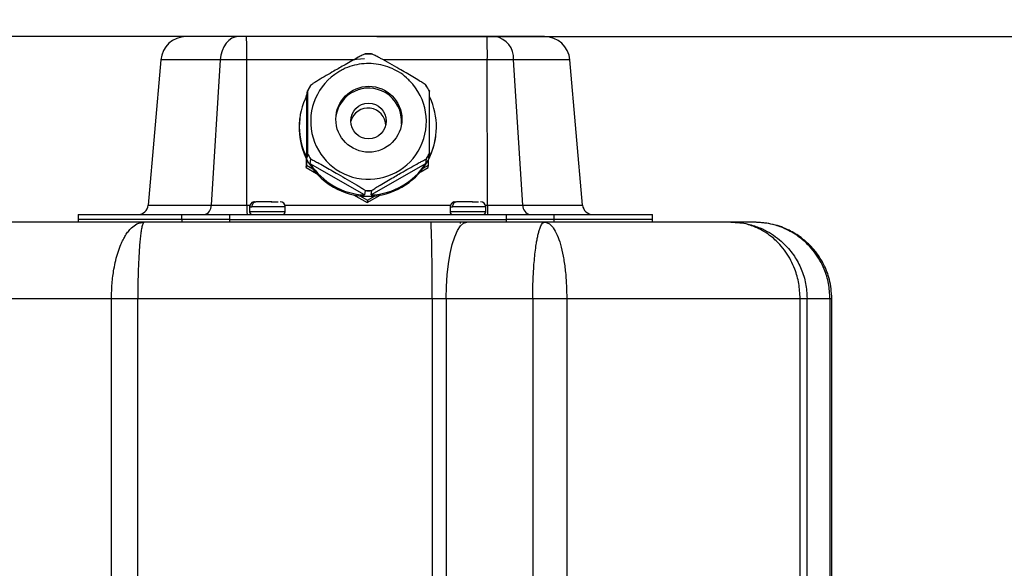
# Model space of a CAD drawing. Units: millimetres. Extents: x 482 to 1406, y 485 to 1685.
# Drawn here: x 645 to 838, y 1123 to 1231 of the extents above; entities that cross this region are included whole.
import ezdxf

# ---------------------------------------------------------------- set-up
doc = ezdxf.new("R2010")
doc.units = ezdxf.units.MM
doc.header["$PDSIZE"] = -1
doc.layers.get('Defpoints').update_dxf_attribs({"color": 5})
doc.layers.add('Dims', color=5, linetype='Continuous')
doc.dimstyles.new('ISO-25', dxfattribs={"dimtxt": 2.5, "dimasz": 2.5, "dimexe": 1.25, "dimexo": 0.625, "dimtad": 1, "dimtxsty": 'Standard', "dimcen": 2.5, "dimadec": 0, "dimazin": 0, "dimtfac": 1, "dimtmove": 0, "dimatfit": 3, "dimfxl": 1, "dimarcsym": 0})

# ---------------------------------------------------------------- blocks, each defined once
blk = doc.blocks.new('_ArchTick')
at = {"color": 0, "linetype": 'ByBlock', "const_width": 0.15}
blk.add_lwpolyline([(-0.5, -0.5), (0.5, 0.5)], dxfattribs=at)
blk = doc.blocks.new('*D102')
at = {"layer": 'Defpoints', "color": 0}
for p in [(713.82, 1227.81), (498.92, 1018.65), (714.79, 1018.65)]:
    blk.add_point(p, dxfattribs=at)
at = {"layer": 'Dims', "color": 0, "lineweight": -2}
for p, q in [((712.82, 1227.81), (497.92, 1227.81)), ((498.92, 1227.81), (498.92, 1018.65)), ((713.79, 1018.65), (497.92, 1018.65))]:
    blk.add_line(p, q, dxfattribs=at)
at = {"layer": 'Dims', "color": 0, "lineweight": -2, "xscale": 6, "yscale": 6, "zscale": 6}
for p, rotation in [((498.92, 1227.81), 90), ((498.92, 1018.65), 270)]:
    blk.add_blockref('_ArchTick', p, dxfattribs=dict(at, rotation=rotation))
at = {"layer": 'Dims', "color": 7, "char_height": 9, "attachment_point": 5, "rotation": 90}
for s, insert in [('209,00mm', (487.67, 1123.23)), ('[8,23"]', (510.17, 1123.23))]:
    blk.add_mtext(s, dxfattribs=dict(at, insert=insert))
blk = doc.blocks.new('*D103')
at = {"layer": 'Defpoints', "color": 0}
for p in [(713.82, 1227.81), (834.32, 1036.16), (934.34, 1036.16)]:
    blk.add_point(p, dxfattribs=at)
at = {"layer": 'Dims', "color": 0, "lineweight": -2}
for p, q in [((714.82, 1227.81), (935.34, 1227.81)), ((934.34, 1227.81), (934.34, 1036.16)), ((835.32, 1036.16), (935.34, 1036.16))]:
    blk.add_line(p, q, dxfattribs=at)
at = {"layer": 'Dims', "color": 0, "lineweight": -2, "xscale": 6, "yscale": 6, "zscale": 6}
for p, rotation in [((934.34, 1227.81), 90), ((934.34, 1036.16), 270)]:
    blk.add_blockref('_ArchTick', p, dxfattribs=dict(at, rotation=rotation))
at = {"layer": 'Dims', "color": 7, "char_height": 9, "attachment_point": 5, "rotation": 90}
for s, insert in [('192,00mm', (923.09, 1131.98)), ('[7,55"]', (945.59, 1131.98))]:
    blk.add_mtext(s, dxfattribs=dict(at, insert=insert))

msp = doc.modelspace()

# ---------------------------------------------------------------- linework, layer by layer
at = {"color": 7, "linetype": 'Continuous', "lineweight": 25}
for p, q in [((736.486, 1227.806), (689.16, 1227.806)), ((672.294, 1223.242), (669.791, 1194.632)), ((683.992, 1223.242), (672.294, 1223.242)), ((683.992, 1223.242), (682.217, 1194.632)), ((689.215, 1223.242), (683.992, 1223.242)), ((689.243, 1194.632), (689.215, 1223.242)), ((710.243, 1223.242), (689.215, 1223.242)), ((712.486, 1224.379), (712.457, 1224.362)), ((713.803, 1224.362), (713.774, 1224.379)), ((736.541, 1223.242), (716.029, 1223.242)), ((736.568, 1194.632), (736.541, 1223.242)), ((741.715, 1223.242), (736.541, 1223.242)), ((743.529, 1194.632), (741.715, 1223.242)), ((752.793, 1223.242), (741.715, 1223.242)), ((755.296, 1194.632), (752.793, 1223.242)), ((701.029, 1216.242), (701.138, 1217.106)), ((701.138, 1217.106), (701.138, 1217.072)), ((701.461, 1217.667), (701.146, 1217.063)), ((701.819, 1218.241), (701.461, 1217.667)), ((701.781, 1218.217), (701.81, 1218.234)), ((724.462, 1218.235), (724.491, 1218.218)), ((725.136, 1217.107), (725.136, 1217.073)), ((700.903, 1215.992), (700.943, 1216.307)), ((701.044, 1216.366), (700.943, 1216.307)), ((700.943, 1216.307), (700.943, 1216.073)), ((701.041, 1203.92), (701.029, 1216.242)), ((699.64, 1211.772), (699.61, 1211.533)), ((726.397, 1208.15), (726.428, 1208.39)), ((700.897, 1203.904), (700.899, 1202.05)), ((700.955, 1203.788), (700.956, 1202.503)), ((701.15, 1204.784), (701.041, 1203.92)), ((701.15, 1204.784), (701.15, 1204.817)), ((701.686, 1202.808), (701.795, 1203.673)), ((701.795, 1203.673), (701.824, 1203.656)), ((724.506, 1203.673), (724.397, 1202.809)), ((724.506, 1203.673), (724.477, 1203.657)), ((724.955, 1202.504), (724.954, 1203.575)), ((725.04, 1203.92), (725.149, 1204.784)), ((725.149, 1204.784), (725.149, 1204.818)), ((700.899, 1202.05), (700.956, 1202.503)), ((700.899, 1202.05), (702.96, 1200.866)), ((700.956, 1202.503), (702.2, 1201.789)), ((712.404, 1196.648), (701.686, 1202.808)), ((724.397, 1202.809), (713.691, 1196.648)), ((723.296, 1201.129), (724.898, 1202.051)), ((723.906, 1201.901), (724.955, 1202.504)), ((724.898, 1202.051), (724.955, 1202.504)), ((712.513, 1197.512), (712.404, 1196.648)), ((712.513, 1197.512), (712.484, 1197.529)), ((713.691, 1196.648), (713.801, 1197.512)), ((713.801, 1197.512), (713.83, 1197.529)), ((710.241, 1196.68), (712.905, 1195.149)), ((711.423, 1196.487), (712.963, 1195.602)), ((712.905, 1195.149), (715.449, 1196.613)), ((712.963, 1195.602), (712.905, 1195.149)), ((712.963, 1195.602), (714.473, 1196.471)), ((669.791, 1194.632), (682.217, 1194.632)), ((682.217, 1194.632), (689.243, 1194.632)), ((689.243, 1194.632), (689.819, 1194.632)), ((689.765, 1194.306), (689.765, 1193.306)), ((689.852, 1194.306), (689.765, 1194.306)), ((689.852, 1194.306), (690.211, 1194.306)), ((696.765, 1194.306), (690.211, 1194.306)), ((690.765, 1195.306), (690.71, 1195.304)), ((690.799, 1195.306), (690.983, 1195.306)), ((694.019, 1195.306), (694.057, 1195.306)), ((694.091, 1195.306), (694.45, 1195.306)), ((694.45, 1195.306), (695.371, 1195.306)), ((696.71, 1194.632), (729.27, 1194.632)), ((696.765, 1193.306), (696.765, 1194.306)), ((729.216, 1194.306), (729.216, 1193.306)), ((729.303, 1194.306), (729.216, 1194.306)), ((729.303, 1194.306), (729.662, 1194.306)), ((736.216, 1194.306), (729.662, 1194.306)), ((730.216, 1195.306), (730.161, 1195.304)), ((730.25, 1195.306), (730.434, 1195.306)), ((733.47, 1195.306), (733.508, 1195.306)), ((733.542, 1195.306), (733.901, 1195.306)), ((733.901, 1195.306), (734.822, 1195.306)), ((736.161, 1194.632), (736.568, 1194.632)), ((736.216, 1193.306), (736.216, 1194.306)), ((736.568, 1194.632), (743.529, 1194.632)), ((743.529, 1194.632), (755.296, 1194.632)), ((656.044, 1192.806), (656.044, 1191.806)), ((656.044, 1192.806), (676.427, 1192.806)), ((656.044, 1191.806), (656.044, 1191.306)), ((676.427, 1191.806), (656.044, 1191.806)), ((676.427, 1191.806), (676.427, 1192.806)), ((676.427, 1192.806), (685.856, 1192.806)), ((676.427, 1191.806), (676.427, 1191.306)), ((685.856, 1191.806), (676.427, 1191.806)), ((685.856, 1191.806), (685.856, 1192.806)), ((685.856, 1192.806), (740.259, 1192.806)), ((685.856, 1191.306), (685.856, 1191.806)), ((685.856, 1191.806), (740.259, 1191.806)), ((694.522, 1193.306), (689.765, 1193.306)), ((696.765, 1193.306), (694.522, 1193.306)), ((733.973, 1193.306), (729.216, 1193.306)), ((736.216, 1193.306), (733.973, 1193.306)), ((740.259, 1192.806), (740.259, 1191.806)), ((740.259, 1192.806), (749.611, 1192.806)), ((740.259, 1191.806), (740.259, 1191.306)), ((749.611, 1191.806), (740.259, 1191.806)), ((749.611, 1192.806), (749.611, 1191.806)), ((749.611, 1192.806), (769.044, 1192.806)), ((749.611, 1191.806), (749.611, 1191.306)), ((769.044, 1191.806), (749.611, 1191.806)), ((769.044, 1191.806), (769.044, 1192.806)), ((769.044, 1191.306), (769.044, 1191.806)), ((725.492, 1191.306), (669.011, 1191.306)), ((731.225, 1191.306), (731.233, 1191.3)), ((747.791, 1191.306), (732.516, 1191.306)), ((789.032, 1191.306), (784.75, 1191.306)), ((621.912, 1176.306), (662.594, 1176.306)), ((662.594, 1176.306), (667.767, 1176.306)), ((662.594, 1046.244), (662.594, 1176.306)), ((667.767, 1176.306), (725.658, 1176.306)), ((667.767, 1046.244), (667.767, 1176.306)), ((725.658, 1176.306), (728.467, 1176.306)), ((725.658, 1176.306), (725.658, 1069.967)), ((728.467, 1176.306), (745.483, 1176.306)), ((728.467, 1176.306), (728.467, 1046.244)), ((745.483, 1176.306), (752.167, 1176.306)), ((745.483, 1176.306), (745.483, 1046.244)), ((752.167, 1176.306), (798.087, 1176.306)), ((752.167, 1176.306), (752.167, 1046.244)), ((798.087, 1176.306), (799.463, 1176.306)), ((798.087, 1046.244), (798.087, 1176.306)), ((799.463, 1046.244), (799.463, 1176.306)), ((799.463, 1176.306), (803.963, 1176.306)), ((803.963, 1176.306), (803.963, 1091.244)), ((803.963, 1176.306), (804.334, 1176.306)), ((804.334, 1091.244), (804.334, 1176.306))]:
    msp.add_line(p, q, dxfattribs=at)
at = {"color": 7, "linetype": 'Continuous', "lineweight": 25, "flags": 128}
for points in [[(687.525, 1227.806), (686.871, 1227.72), (686.24, 1227.466), (685.652, 1227.052), (685.129, 1226.492), (684.688, 1225.806), (684.344, 1225.017), (684.11, 1224.153), (683.992, 1223.242)], [(709.855, 1223.155), (710.781, 1223.343), (712.377, 1223.514)], [(728.467, 1176.306), (728.517, 1178.652), (728.665, 1180.941), (728.908, 1183.116), (729.24, 1185.123), (729.653, 1186.913), (730.136, 1188.441), (730.678, 1189.671), (731.265, 1190.572), (731.882, 1191.121), (732.516, 1191.306)]]:
    msp.add_lwpolyline(points, dxfattribs=at)
at = {"color": 7, "linetype": 'Continuous', "lineweight": 25}
for centre, radius in [((713.228, 1211.547), 6.493), ((713.171, 1211.194), 3.497)]:
    msp.add_circle(centre, radius, dxfattribs=at)
for centre, radius, start, end in [((677.275, 1222.806), 5, 90, 175), ((589.177, 1224.318), 100.043, 359.38355, 1.99795), ((636.503, 1224.318), 100.043, 359.38355, 1.99795), ((737.381, 1223.524), 4.343, 356.2748, 80.40849), ((747.812, 1222.806), 5, 5, 90), ((713.13, 1210.844), 13.534, 87.15164, 92.85205), ((713.13, 1210.844), 13.55, 87.27812, 92.72557), ((713.164, 1211.114), 11.383, 120.98936, 44.74684), ((713.061, 1210.949), 13.419, 147.2088, 152.69154), ((713.167, 1211.167), 6.496, 59.97772, 170.94339), ((713.196, 1211.173), 6.476, 354.5783, 60.17105), ((713.192, 1210.916), 13.438, 27.2726, 33.00032), ((713.192, 1210.916), 13.453, 27.39968, 32.87323), ((712.94, 1210.093), 13.405, 152.69443, 207.42005), ((713.129, 1210.069), 13.404, 332.69367, 25.68639), ((713.056, 1210.257), 3.501, 0.55737, 165.04866), ((712.951, 1209.86), 13.445, 172.85167, 240.18563), ((713.015, 1209.88), 13.494, 239.99195, 352.63607), ((713.094, 1210.975), 13.438, 207.2726, 213.00032), ((713.094, 1210.975), 13.454, 207.39981, 212.87318), ((713.225, 1210.941), 13.404, 327.08151, 332.81883), ((713.225, 1210.941), 13.419, 327.2088, 332.69154), ((713.04, 1210.157), 13.524, 212.91243, 267.30476), ((713.06, 1210.126), 13.493, 272.68348, 327.16179), ((713.156, 1211.046), 13.534, 267.15164, 272.85205), ((713.156, 1211.046), 13.55, 267.27812, 272.72557), ((667.798, 1194.806), 2, 270, 355), ((680.494, 1194.505), 1.727, 280.32081, 4.19033), ((729.258, 1194.201), 40.017, 179.38355, 181.99795), ((690.765, 1194.306), 1, 103.50737, 180), ((695.765, 1194.306), 1, 0, 90), ((730.216, 1194.306), 1, 103.50737, 180), ((735.216, 1194.306), 1, 0, 90), ((776.583, 1194.201), 40.017, 179.38355, 181.99795), ((745.262, 1194.519), 1.737, 176.2748, 260.40849), ((757.289, 1194.806), 2, 185, 270), ((690.265, 1193.306), 0.5, 180, 270), ((696.265, 1193.306), 0.5, 270, 0), ((729.716, 1193.306), 0.5, 180, 270), ((735.716, 1193.306), 0.5, 270, 0), ((386.096, 1180.055), 339.582, 359.36735, 1.89858)]:
    msp.add_arc(centre, radius, start, end, dxfattribs=at)
for points, knots in [([(687.525, 1227.806), (686.565, 1227.806), (684.617, 1227.806), (682.171, 1227.806), (680.281, 1227.806), (678.928, 1227.806), (678.006, 1227.806), (677.459, 1227.806), (677.229, 1227.806), (677.287, 1227.806), (677.292, 1227.806)], [0, 0, 0, 0, 0.1534698, 0.3115225, 0.4738656, 0.6005654, 0.7272845, 0.8565743, 0.9858829, 1, 1, 1, 1]), ([(689.16, 1227.806), (688.857, 1227.806), (688.403, 1227.806), (687.864, 1227.806), (687.638, 1227.806), (687.525, 1227.806)], [0, 0, 0, 0, 0.49872213, 0.74928702, 1, 1, 1, 1]), ([(738.105, 1227.806), (737.871, 1227.806), (737.521, 1227.806), (736.938, 1227.806), (736.636, 1227.806), (736.486, 1227.806)], [0, 0, 0, 0, 0.4987221, 0.749287, 1, 1, 1, 1]), ([(747.795, 1227.806), (747.775, 1227.806), (747.732, 1227.806), (747.226, 1227.806), (746.394, 1227.806), (745.116, 1227.806), (743.309, 1227.806), (740.944, 1227.806), (739.042, 1227.806), (738.105, 1227.806)], [0, 0, 0, 0, 0.118519, 0.2515846, 0.3819656, 0.5123664, 0.6794087, 0.8420623, 1, 1, 1, 1]), ([(712.457, 1224.362), (712.447, 1224.366), (712.429, 1224.373), (712.249, 1224.299), (711.843, 1224.102), (711.024, 1223.666), (709.872, 1223.025), (708.264, 1222.11), (706.58, 1221.142), (704.82, 1220.121), (703.546, 1219.369), (702.63, 1218.808), (702.154, 1218.503), (701.9, 1218.324), (701.818, 1218.254), (701.811, 1218.238), (701.81, 1218.234)], [0, 0, 0, 0, 0.0245842, 0.0490472, 0.0902339, 0.1633823, 0.2720963, 0.3835896, 0.5669522, 0.6929846, 0.8244364, 0.8864336, 0.9372139, 0.9668285, 0.9915662, 1, 1, 1, 1]), ([(721.219, 1219.12), (721.026, 1219.325), (720.401, 1219.993), (719.115, 1220.877), (717.421, 1221.738), (715.595, 1222.294), (713.705, 1222.542), (711.797, 1222.477), (709.935, 1222.083), (708.426, 1221.542), (707.615, 1221.034), (707.34, 1220.862)], [0, 0, 0, 0, 0.05589682, 0.18150181, 0.30714379, 0.43282211, 0.5585322, 0.68426604, 0.81000992, 0.93575201, 1, 1, 1, 1]), ([(724.462, 1218.235), (724.453, 1218.251), (724.434, 1218.283), (724.254, 1218.421), (723.848, 1218.696), (723.028, 1219.208), (721.875, 1219.895), (720.532, 1220.679), (719.018, 1221.552), (717.343, 1222.511), (715.895, 1223.325), (714.821, 1223.905), (714.252, 1224.197), (713.915, 1224.346), (713.813, 1224.377), (713.805, 1224.365), (713.803, 1224.362)], [0, 0, 0, 0, 0.0245884, 0.0490555, 0.0902492, 0.16341, 0.2721424, 0.3836546, 0.5000651, 0.6506317, 0.8027485, 0.8604739, 0.9319065, 0.9612718, 0.9908961, 1, 1, 1, 1]), ([(701.138, 1217.072), (701.139, 1217.07), (701.142, 1217.066), (701.146, 1216.886), (701.151, 1216.452), (701.157, 1215.542), (701.161, 1214.236), (701.165, 1212.396), (701.167, 1210.458), (701.168, 1208.425), (701.167, 1206.941), (701.163, 1205.855), (701.159, 1205.279), (701.155, 1204.957), (701.152, 1204.841), (701.15, 1204.822), (701.15, 1204.817)], [0, 0, 0, 0, 0.0245842, 0.0490472, 0.0902339, 0.1633823, 0.2720963, 0.3835896, 0.5669522, 0.6929846, 0.8244364, 0.8864336, 0.9372139, 0.9668285, 0.9915662, 1, 1, 1, 1]), ([(725.149, 1204.818), (725.15, 1204.84), (725.152, 1204.884), (725.156, 1205.128), (725.161, 1205.64), (725.164, 1206.626), (725.166, 1207.978), (725.166, 1209.843), (725.164, 1211.783), (725.161, 1213.799), (725.157, 1215.243), (725.151, 1216.255), (725.146, 1216.764), (725.142, 1217.016), (725.138, 1217.083), (725.137, 1217.075), (725.136, 1217.073)], [0, 0, 0, 0, 0.0245842, 0.0490472, 0.09023387, 0.16338229, 0.27209632, 0.38358959, 0.56695217, 0.69298458, 0.82443644, 0.88643361, 0.93721386, 0.96682854, 0.99156617, 1, 1, 1, 1]), ([(701.824, 1203.656), (701.836, 1203.66), (701.86, 1203.667), (702.048, 1203.594), (702.464, 1203.396), (703.294, 1202.96), (704.452, 1202.319), (705.798, 1201.557), (707.313, 1200.689), (708.987, 1199.722), (710.43, 1198.875), (711.496, 1198.225), (712.057, 1197.867), (712.383, 1197.636), (712.478, 1197.552), (712.483, 1197.533), (712.484, 1197.529)], [0, 0, 0, 0, 0.0245884, 0.0490555, 0.0902492, 0.16341, 0.2721424, 0.3836546, 0.5000651, 0.6506317, 0.8027485, 0.8604739, 0.9319065, 0.9612718, 0.9908961, 1, 1, 1, 1]), ([(713.83, 1197.529), (713.841, 1197.545), (713.865, 1197.577), (714.053, 1197.715), (714.469, 1197.99), (715.297, 1198.502), (716.455, 1199.19), (718.066, 1200.129), (719.75, 1201.099), (721.508, 1202.103), (722.778, 1202.815), (723.684, 1203.303), (724.151, 1203.54), (724.397, 1203.649), (724.473, 1203.67), (724.476, 1203.659), (724.477, 1203.657)], [0, 0, 0, 0, 0.0245842, 0.0490472, 0.0902339, 0.1633823, 0.2720963, 0.3835896, 0.5669522, 0.6929846, 0.8244364, 0.8864336, 0.9372139, 0.9668285, 0.9915662, 1, 1, 1, 1]), ([(689.852, 1194.306), (689.863, 1194.417), (689.883, 1194.64), (690.043, 1194.938), (690.279, 1195.164), (690.546, 1195.287), (690.725, 1195.301), (690.799, 1195.306)], [0, 0, 0, 0, 0.2112862, 0.4225461, 0.634584, 0.8487194, 1, 1, 1, 1]), ([(691.158, 1195.306), (691.051, 1195.295), (690.835, 1195.272), (690.548, 1195.096), (690.335, 1194.837), (690.226, 1194.557), (690.216, 1194.375), (690.211, 1194.306)], [0, 0, 0, 0, 0.2190293, 0.4381734, 0.6545226, 0.8679547, 1, 1, 1, 1]), ([(694.163, 1195.306), (693.895, 1195.306), (693.342, 1195.306), (692.47, 1195.306), (691.684, 1195.306), (691.33, 1195.306), (691.158, 1195.306)], [0, 0, 0, 0, 0.2425288, 0.5, 0.7574712, 1, 1, 1, 1]), ([(729.303, 1194.306), (729.314, 1194.417), (729.334, 1194.64), (729.494, 1194.938), (729.73, 1195.164), (729.997, 1195.287), (730.176, 1195.301), (730.25, 1195.306)], [0, 0, 0, 0, 0.2112862, 0.4225461, 0.634584, 0.8487194, 1, 1, 1, 1]), ([(730.609, 1195.306), (730.502, 1195.295), (730.286, 1195.272), (729.999, 1195.096), (729.786, 1194.837), (729.677, 1194.557), (729.667, 1194.375), (729.662, 1194.306)], [0, 0, 0, 0, 0.2190293, 0.4381734, 0.6545226, 0.8679547, 1, 1, 1, 1]), ([(733.614, 1195.306), (733.346, 1195.306), (732.793, 1195.306), (731.921, 1195.306), (731.135, 1195.306), (730.781, 1195.306), (730.609, 1195.306)], [0, 0, 0, 0, 0.2425288, 0.5, 0.7574712, 1, 1, 1, 1]), ([(669.011, 1191.306), (666.702, 1191.306), (662.071, 1191.306), (655.712, 1191.306), (649.855, 1191.306), (644.639, 1191.306), (640.053, 1191.306), (637.606, 1191.306), (636.386, 1191.306)], [0, 0, 0, 0, 0.1657112, 0.3324436, 0.5, 0.6675468, 0.834284, 1, 1, 1, 1]), ([(662.594, 1176.306), (662.617, 1177.286), (662.663, 1179.255), (662.995, 1181.764), (663.416, 1183.813), (663.874, 1185.448), (664.371, 1186.793), (664.876, 1187.877), (665.366, 1188.743), (665.912, 1189.523), (666.647, 1190.336), (667.673, 1191.116), (668.535, 1191.238), (669.011, 1191.306)], [0, 0, 0, 0, 0.124372, 0.2500118, 0.3312589, 0.4143867, 0.4994023, 0.5582617, 0.6194679, 0.683021, 0.74892, 0.8612057, 1, 1, 1, 1]), ([(669.011, 1191.306), (668.961, 1191.286), (668.867, 1191.248), (668.737, 1190.97), (668.627, 1190.609), (668.506, 1190.078), (668.377, 1189.305), (668.243, 1188.203), (668.102, 1186.702), (667.967, 1184.698), (667.853, 1182.08), (667.78, 1179.258), (667.771, 1177.286), (667.767, 1176.306)], [0, 0, 0, 0, 0.075667, 0.142574, 0.2007182, 0.250097, 0.3384025, 0.421692, 0.4999683, 0.6273122, 0.7495626, 0.875549, 1, 1, 1, 1]), ([(731.234, 1191.306), (731.225, 1191.258), (731.208, 1191.161), (731.191, 1191.064), (731.182, 1191.014)], [0, 0, 0, 0, 0.49051341, 1, 1, 1, 1]), ([(745.483, 1176.306), (745.491, 1177.287), (745.509, 1179.262), (745.633, 1181.775), (745.789, 1183.826), (745.959, 1185.464), (746.142, 1186.808), (746.326, 1187.89), (746.503, 1188.753), (746.701, 1189.534), (746.961, 1190.332), (747.323, 1191.112), (747.621, 1191.236), (747.791, 1191.306)], [0, 0, 0, 0, 0.12443785, 0.25043606, 0.33143071, 0.41471291, 0.50029642, 0.55853588, 0.61960252, 0.68349899, 0.75022758, 0.85777118, 1, 1, 1, 1]), ([(747.791, 1191.306), (748.02, 1191.274), (748.448, 1191.214), (749.025, 1190.777), (749.649, 1190.043), (750.302, 1188.839), (750.958, 1186.953), (751.483, 1184.697), (751.872, 1182.082), (752.121, 1179.259), (752.152, 1177.287), (752.167, 1176.306)], [0, 0, 0, 0, 0.0955612, 0.1793805, 0.251437, 0.3807488, 0.5006873, 0.6274577, 0.7499433, 0.8756186, 1, 1, 1, 1]), ([(784.448, 1191.306), (782.951, 1191.306), (779.946, 1191.306), (774.586, 1191.306), (768.651, 1191.306), (762.145, 1191.306), (755.207, 1191.306), (750.258, 1191.306), (747.791, 1191.306)], [0, 0, 0, 0, 0.1657112, 0.3324436, 0.5, 0.6675468, 0.834284, 1, 1, 1, 1]), ([(798.087, 1176.306), (798.037, 1177.286), (797.935, 1179.255), (797.21, 1181.764), (796.292, 1183.813), (795.298, 1185.448), (794.225, 1186.793), (793.14, 1187.877), (792.091, 1188.743), (790.928, 1189.523), (789.373, 1190.336), (787.214, 1191.116), (785.433, 1191.238), (784.448, 1191.306)], [0, 0, 0, 0, 0.124372, 0.2500118, 0.331259, 0.4143867, 0.4994023, 0.5582617, 0.6194679, 0.683021, 0.74892, 0.8612057, 1, 1, 1, 1]), ([(784.448, 1191.306), (785.041, 1191.286), (786.159, 1191.248), (787.712, 1190.97), (789.032, 1190.609), (790.473, 1190.078), (792.031, 1189.305), (793.659, 1188.203), (795.364, 1186.702), (797.012, 1184.698), (798.403, 1182.08), (799.295, 1179.258), (799.407, 1177.286), (799.463, 1176.306)], [0, 0, 0, 0, 0.075667, 0.142574, 0.2007182, 0.250097, 0.3384025, 0.421692, 0.4999683, 0.6273122, 0.7495626, 0.875549, 1, 1, 1, 1]), ([(804.334, 1176.306), (804.241, 1177.568), (804.07, 1179.893), (802.876, 1182.902), (801.478, 1185.143), (799.953, 1186.888), (798.167, 1188.429), (795.8, 1189.865), (792.684, 1191.049), (790.307, 1191.216), (789.032, 1191.306)], [0, 0, 0, 0, 0.15881819, 0.29264894, 0.40359608, 0.49110797, 0.58425134, 0.70016978, 0.83923987, 1, 1, 1, 1]), ([(803.963, 1176.306), (803.908, 1177.287), (803.796, 1179.262), (803.004, 1181.775), (802.001, 1183.826), (800.914, 1185.464), (799.74, 1186.808), (798.554, 1187.89), (797.409, 1188.753), (796.13, 1189.534), (794.451, 1190.332), (792.09, 1191.112), (790.142, 1191.236), (789.032, 1191.306)], [0, 0, 0, 0, 0.1244361, 0.2504324, 0.3314259, 0.4147069, 0.5002891, 0.5585279, 0.6195937, 0.6834891, 0.7502165, 0.8577648, 1, 1, 1, 1])]:
    msp.add_open_spline(points, degree=3, knots=knots, dxfattribs=at)
msp.add_open_spline([(732.516, 1191.306), (731.362, 1191.306), (729.053, 1191.306), (726.679, 1191.306), (725.492, 1191.306)], degree=3, dxfattribs=at)

# ---------------------------------------------------------------- dimensions: what is measured, and where the dimension line sits
at = {"layer": 'Dims'}
for base, p2, picture, middle in [((498.921, 1018.654), (714.79, 1018.654), '*D102', (487.671, 1123.23)), ((934.339, 1036.156), (834.317, 1036.156), '*D103', (923.089, 1131.981))]:
    dim = msp.add_linear_dim(base=base, p1=(713.823, 1227.806), p2=p2, angle=90, dimstyle='ISO-25', override={"dimtxt": 9, "dimasz": 6, "dimexe": 1, "dimexo": 1, "dimgap": 6, "dimtad": 0, "dimrnd": 1, "dimzin": 0, "dimpost": 'mm\\X', "dimblk": 'ArchTick', "dimclrt": 7, "dimtzin": 0}, dxfattribs=at)
    dim.commit()
    dim.dimension.update_dxf_attribs({"geometry": picture, "text_midpoint": middle})

doc.saveas('drawing.dxf')
